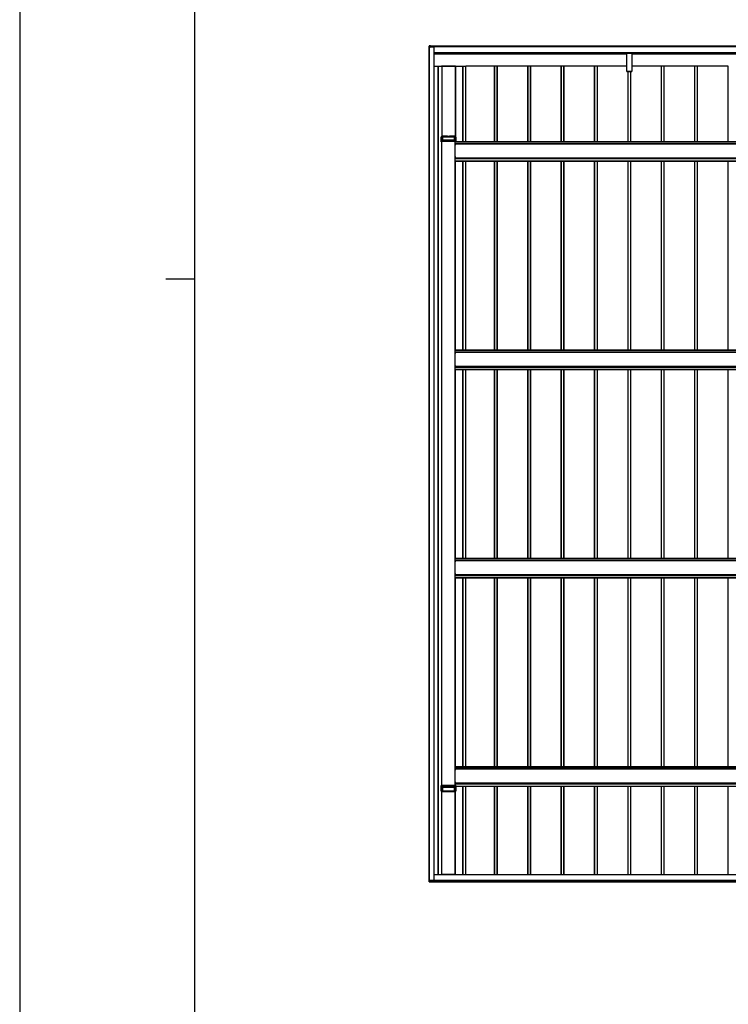
# Model space of a CAD drawing. Units: millimetres. Extents: x 0 to 29435, y -2 to 20790.
# Drawn here: x 0 to 4247, y 6483 to 12386 of the extents above; entities that cross this region are included whole.
import ezdxf

# ---------------------------------------------------------------- set-up
doc = ezdxf.new("R2010")
doc.units = ezdxf.units.MM
doc.layers.add('YKK_A1', color=4, linetype='Continuous', lineweight=30)
doc.layers.add('YKK_ZWAK', color=7, linetype='Continuous', lineweight=30)

msp = doc.modelspace()

# ---------------------------------------------------------------- linework, layer by layer
at = {"layer": 'YKK_A1'}
for p, q in [((2454.1, 12220.5), (2454.1, 12227.6)), ((2454.1, 12220.5), (2454.1, 12219.1)), ((2462.1, 12228.6), (2454.5, 12228.1)), ((2462.1, 12228.1), (2454.5, 12227.6)), ((2454.5, 12227.6), (2454.5, 12220.6)), ((2454.5, 12220.6), (2460.3, 12220.6)), ((2455.1, 12220.5), (2460.6, 12220.5)), ((2455.1, 12220.5), (2455.1, 12220.5)), ((2455.1, 7225.9), (2455.1, 12220.5)), ((2455.6, 7225.9), (2455.6, 12220.5)), ((2460.3, 12220.6), (2460.3, 12221.8)), ((2460.6, 12221.8), (2460.6, 12220.6)), ((2460.6, 12220.5), (2460.6, 12220.6)), ((2484.6, 12222), (2460.8, 12222)), ((2460.9, 12222.4), (2462.1, 12222.4)), ((2462.1, 12222.1), (2460.9, 12222.1)), ((2460.9, 12222.1), (2460.9, 12222)), ((2462.1, 12222), (2460.9, 12222)), ((2462.1, 12228.6), (2462.1, 12228.1)), ((2462.1, 12228.1), (2462.1, 12222.4)), ((8456.6, 12227.5), (2462.1, 12227.5)), ((8456.6, 12227), (2462.1, 12227)), ((8456.6, 12222.8), (2462.1, 12222.8)), ((8456.6, 12222.5), (2462.1, 12222.5)), ((8456.6, 12222.5), (2462.1, 12222.5)), ((2462.1, 12222.4), (2462.1, 12222.1)), ((8456.6, 12222.2), (2462.1, 12222.2)), ((2462.1, 12222), (2462.1, 12222.1)), ((2484.6, 7224.4), (2484.6, 12222)), ((2485.1, 7224.3), (2485.1, 12222)), ((2454.5, 12219.1), (2455.1, 12219.1)), ((8437.6, 12188), (2485.1, 12188)), ((8437.6, 12187.5), (2485.1, 12187.5)), ((2485.1, 12187.4), (8437.6, 12187.4)), ((8437.6, 12187.4), (2485.1, 12187.4)), ((2485.1, 12182.1), (3638, 12182.1)), ((2485.1, 12182), (3638, 12182)), ((3638, 12187), (3638, 12187.4)), ((3638, 12186.2), (3638, 12187)), ((3638, 12187), (3668, 12187)), ((3638, 12184.3), (3638, 12186.2)), ((3668, 12186.2), (3638, 12186.2)), ((3638, 12183.4), (3638, 12184.3)), ((3638, 12184.3), (3668, 12184.3)), ((3638, 12076.4), (3638, 12183.4)), ((3668, 12183.4), (3638, 12183.4)), ((3668, 12187.4), (3668, 12187)), ((3668, 12187), (3668, 12186.2)), ((3668, 12186.2), (3668, 12184.3)), ((3668, 12184.3), (3668, 12183.4)), ((3668, 12183.4), (3668, 12076.4)), ((3668, 12182.1), (4838, 12182.1)), ((3668, 12182), (4838, 12182)), ((2485.1, 12106.9), (2508.1, 12106.9)), ((2508.1, 7258.8), (2508.1, 12106.9)), ((2510.1, 7258.8), (2510.1, 12106.9)), ((2510.6, 7258.8), (2510.6, 12108)), ((2510.6, 12108), (2529.8, 12108)), ((2529.1, 12107.9), (2529.1, 11688.2)), ((2529.4, 12107.9), (2529.4, 11688.2)), ((2529.4, 12107.9), (2610.8, 12107.9)), ((2529.8, 12107.9), (2529.8, 12108)), ((2530.1, 12108.1), (2531.9, 12108.1)), ((2530.1, 12107.9), (2530.1, 12108.1)), ((2531.9, 12107.9), (2531.9, 12108.1)), ((2608, 12108), (2532.2, 12108)), ((2532.2, 12107.9), (2532.2, 12108)), ((2608, 12107.9), (2608, 12108)), ((2608.3, 12108.1), (2610.1, 12108.1)), ((2608.3, 12108.1), (2608.3, 12107.9)), ((2610.1, 12108.1), (2610.1, 12107.9)), ((2610.8, 12107.9), (2610.8, 11688.2)), ((2611.1, 12107.9), (2611.1, 11688.2)), ((2612.1, 11684.2), (2612.1, 12106.8)), ((2612.1, 12106.8), (2656.8, 12106.8)), ((2656.8, 11653.6), (2656.8, 12106.9)), ((2657.1, 11653.6), (2657.1, 12108)), ((2658.1, 11653.6), (2658.1, 12108)), ((2658.1, 12108), (2673.1, 12108)), ((2673.1, 11653.6), (2673.1, 12108)), ((2674.1, 11653.6), (2674.1, 12108)), ((2846.1, 12106.9), (2674.1, 12106.9)), ((2846.1, 11653.6), (2846.1, 12108)), ((2862.1, 12108), (2847.1, 12108)), ((2847.1, 11653.6), (2847.1, 12108)), ((2862.1, 11653.6), (2862.1, 12108)), ((2863.1, 11653.6), (2863.1, 12108)), ((3046.1, 12106.9), (2863.1, 12106.9)), ((2863.4, 11653.6), (2863.4, 12106.9)), ((3046.1, 11653.6), (3046.1, 12108)), ((3062.1, 12108), (3047.1, 12108)), ((3047.1, 11653.6), (3047.1, 12108)), ((3062.1, 11653.6), (3062.1, 12108)), ((3063.1, 11653.6), (3063.1, 12108)), ((3246.1, 12106.9), (3063.1, 12106.9)), ((3063.4, 11653.6), (3063.4, 12106.9)), ((3246.1, 11653.6), (3246.1, 12108)), ((3262.1, 12108), (3247.1, 12108)), ((3247.1, 11653.6), (3247.1, 12108)), ((3262.1, 11653.6), (3262.1, 12108)), ((3263.1, 11653.6), (3263.1, 12108)), ((3446.1, 12106.9), (3263.4, 12106.9)), ((3263.4, 11653.6), (3263.4, 12106.9)), ((3446.1, 11653.6), (3446.1, 12108)), ((3462.1, 12108), (3447.1, 12108)), ((3447.1, 11653.6), (3447.1, 12108)), ((3462.1, 11653.6), (3462.1, 12108)), ((3463.1, 11653.6), (3463.1, 12108)), ((3638, 12106.9), (3463.4, 12106.9)), ((3463.4, 11653.6), (3463.4, 12106.9)), ((3846.1, 12106.9), (3668, 12106.9)), ((3846.1, 11653.6), (3846.1, 12108)), ((3862.1, 12108), (3847.1, 12108)), ((3847.1, 11653.6), (3847.1, 12108)), ((3862.1, 11653.6), (3862.1, 12108)), ((3863.1, 11653.6), (3863.1, 12108)), ((4046.1, 12106.9), (3863.4, 12106.9)), ((3863.4, 11653.6), (3863.4, 12106.9)), ((4046.1, 11653.6), (4046.1, 12108)), ((4062.1, 12108), (4047.1, 12108)), ((4047.1, 11653.6), (4047.1, 12108)), ((4062.1, 11653.6), (4062.1, 12108)), ((4063.1, 11653.6), (4063.1, 12108)), ((4246.1, 12106.9), (4063.4, 12106.9)), ((4063.4, 11653.6), (4063.4, 12106.9)), ((4246.1, 11653.6), (4246.1, 12108)), ((3638, 12076.1), (3638, 12076.4)), ((3638, 12076.4), (3668, 12076.4)), ((3638, 12076), (3638, 12076.1)), ((3668, 12076.1), (3638, 12076.1)), ((3638, 12076), (3668, 12076)), ((3638, 12076), (3638, 12076)), ((3638, 12076), (3668, 12076)), ((3646.1, 11653.6), (3646.1, 12076)), ((3647.1, 11653.6), (3647.1, 12076)), ((3662.1, 11653.6), (3662.1, 12076)), ((3663.1, 11653.6), (3663.1, 12076)), ((3663.4, 11653.6), (3663.4, 12076)), ((3668, 12076.4), (3668, 12076.1)), ((3668, 12076), (3668, 12076.1)), ((3668, 12076), (3668, 12076)), ((2529.1, 11688.2), (2529.1, 11688.2)), ((2529.4, 11688.2), (2610.8, 11688.2)), ((2532.6, 11688.1), (2529.4, 11688.1)), ((2529.8, 11684.2), (2529.8, 11688.1)), ((2530.1, 11684.2), (2530.1, 11688.1)), ((2531.9, 11684.2), (2531.9, 11688.1)), ((2532.2, 11684.2), (2532.2, 11688.1)), ((2532.9, 11688.1), (2532.9, 11688.1)), ((2533.6, 11688), (2533.4, 11688)), ((2534.1, 11688.1), (2534.1, 11688.1)), ((2564.6, 11688.1), (2534.4, 11688.1)), ((2605.8, 11688.1), (2575.6, 11688.1)), ((2606.1, 11688.1), (2606.1, 11688.1)), ((2606.8, 11688), (2606.6, 11688)), ((2607.3, 11688.1), (2607.3, 11688.1)), ((2610.8, 11688.1), (2607.6, 11688.1)), ((2608, 11684.2), (2608, 11688.1)), ((2608.3, 11688.1), (2608.3, 11684.2)), ((2610.1, 11688.1), (2610.1, 11684.2)), ((2611.1, 11688.2), (2611.1, 11688.2)), ((2527.1, 11656.7), (2527.1, 11684.2)), ((2527.1, 11656.7), (2527.4, 11662.2)), ((2527.1, 11653.2), (2527.1, 11656.7)), ((2527.1, 11653.2), (2527.1, 11653.1)), ((2527.1, 11653.1), (2529.6, 11653.1)), ((2527.1, 11653.1), (2529.6, 11653.1)), ((2527.1, 11653.1), (2527.1, 11653.1)), ((2527.6, 11684.2), (2533.6, 11684.2)), ((2527.6, 11684.2), (2527.6, 11662.6)), ((2527.9, 11662.3), (2527.6, 11656.7)), ((2527.6, 11656.7), (2612.6, 11656.7)), ((2612.2, 11662.7), (2527.9, 11662.7)), ((2527.9, 11662.7), (2527.9, 11662.7)), ((2527.9, 11662.3), (2527.9, 11662.7)), ((2612.2, 11662.3), (2527.9, 11662.3)), ((2529.6, 11656.6), (2529.6, 11653.1)), ((2529.6, 11653.1), (2529.6, 11653.1)), ((2529.8, 7795.1), (2529.8, 11656.7)), ((2530.1, 7795.1), (2530.1, 11656.7)), ((2610.1, 11656.7), (2530.1, 11656.7)), ((2530.6, 7795.1), (2530.6, 11656.7)), ((2533.6, 11662.7), (2533.6, 11684.2)), ((2534.1, 11684.2), (2534.4, 11684.1)), ((2534.1, 11684.2), (2534.1, 11662.7)), ((2534.4, 11662.7), (2534.4, 11684.1)), ((2534.9, 11684.1), (2605.3, 11684.1)), ((2534.9, 11684.1), (2534.9, 11662.7)), ((2605.3, 11662.7), (2605.3, 11684.1)), ((2605.7, 11684.1), (2606, 11684.2)), ((2605.7, 11684.1), (2605.7, 11662.7)), ((2606, 11662.7), (2606, 11684.2)), ((2606.5, 11684.2), (2612.6, 11684.2)), ((2606.5, 11684.2), (2606.5, 11662.7)), ((2609.6, 7795.1), (2609.6, 11656.7)), ((2610.1, 7795.1), (2610.1, 11656.7)), ((2610.1, 11629.3), (2610.6, 11629.3)), ((2610.1, 11629.3), (2610.6, 11629.3)), ((2610.6, 11653.1), (2610.6, 11656.6)), ((8307.1, 11653.6), (2610.6, 11653.6)), ((2610.6, 11653.1), (2610.6, 11653.6)), ((2610.6, 11642.1), (2610.6, 11653.1)), ((2610.6, 11653.1), (8309.6, 11653.1)), ((2610.6, 11642.1), (2610.6, 11653.1)), ((8309.6, 11642.1), (2610.6, 11642.1)), ((2610.6, 11641.6), (2610.6, 11642.1)), ((2610.6, 11641.6), (2610.6, 11642.1)), ((2610.6, 11557.7), (2610.6, 11641.6)), ((2610.6, 11641.6), (8309.6, 11641.6)), ((2612.2, 11662.7), (2612.2, 11662.7)), ((2612.2, 11662.3), (2612.2, 11662.7)), ((2612.6, 11656.7), (2612.2, 11662.3)), ((2612.6, 11662.6), (2612.6, 11684.2)), ((2612.7, 11662.2), (2613.1, 11656.7)), ((2613.1, 11684.2), (2613.1, 11656.7)), ((2613.1, 11656.7), (2613.1, 11653.6)), ((2610.1, 11627.5), (2610.6, 11627.5)), ((2610.1, 11627.5), (2610.6, 11627.5)), ((2610.1, 11571.3), (2610.6, 11571.3)), ((2610.1, 11569.6), (2610.6, 11569.6)), ((2610.6, 11557.2), (2610.6, 11557.7)), ((2610.6, 11557.7), (8309.6, 11557.7)), ((2610.6, 11553.7), (2610.6, 11557.2)), ((2610.6, 11557.2), (8309.6, 11557.2)), ((2610.6, 11552.7), (2610.6, 11553.7)), ((2610.6, 11553.7), (8309.6, 11553.7)), ((2610.6, 11539.2), (2610.6, 11552.7)), ((2610.6, 11552.7), (8309.6, 11552.7)), ((2610.6, 11538.7), (2610.6, 11539.2)), ((2610.6, 11539.2), (8309.6, 11539.2)), ((2610.6, 11538.6), (2610.6, 11538.7)), ((2610.6, 11538.7), (8309.6, 11538.7)), ((2610.6, 11538.6), (2610.6, 11538.6)), ((2610.6, 11538.6), (8309.6, 11538.6)), ((2612.1, 10404.4), (2612.1, 11538.6)), ((2612.1, 11538.6), (8308.1, 11538.6)), ((2656.8, 10404.4), (2656.8, 11538.6)), ((2657.1, 10404.4), (2657.1, 11538.6)), ((2658.1, 10404.4), (2658.1, 11538.6)), ((2673.1, 10404.4), (2673.1, 11538.6)), ((2674.1, 10404.4), (2674.1, 11538.6)), ((2846.1, 10404.4), (2846.1, 11538.6)), ((2847.1, 10404.4), (2847.1, 11538.6)), ((2862.1, 10404.4), (2862.1, 11538.6)), ((2863.1, 10404.4), (2863.1, 11538.6)), ((2863.4, 10404.4), (2863.4, 11538.6)), ((3046.1, 10404.4), (3046.1, 11538.6)), ((3047.1, 10404.4), (3047.1, 11538.6)), ((3062.1, 10404.4), (3062.1, 11538.6)), ((3063.1, 10404.4), (3063.1, 11538.6)), ((3063.4, 10404.4), (3063.4, 11538.6)), ((3246.1, 10404.4), (3246.1, 11538.6)), ((3247.1, 10404.4), (3247.1, 11538.6)), ((3262.1, 10404.4), (3262.1, 11538.6)), ((3263.1, 10404.4), (3263.1, 11538.6)), ((3263.4, 10404.4), (3263.4, 11538.6)), ((3446.1, 10404.4), (3446.1, 11538.6)), ((3447.1, 10404.4), (3447.1, 11538.6)), ((3462.1, 10404.4), (3462.1, 11538.6)), ((3463.1, 10404.4), (3463.1, 11538.6)), ((3463.4, 10404.4), (3463.4, 11538.6)), ((3646.1, 10404.4), (3646.1, 11538.6)), ((3647.1, 10404.4), (3647.1, 11538.6)), ((3662.1, 10404.4), (3662.1, 11538.6)), ((3663.1, 10404.4), (3663.1, 11538.6)), ((3663.4, 10404.4), (3663.4, 11538.6)), ((3846.1, 10404.4), (3846.1, 11538.6)), ((3847.1, 10404.4), (3847.1, 11538.6)), ((3862.1, 10404.4), (3862.1, 11538.6)), ((3863.1, 10404.4), (3863.1, 11538.6)), ((3863.4, 10404.4), (3863.4, 11538.6)), ((4046.1, 10404.4), (4046.1, 11538.6)), ((4047.1, 10404.4), (4047.1, 11538.6)), ((4062.1, 10404.4), (4062.1, 11538.6)), ((4063.1, 10404.4), (4063.1, 11538.6)), ((4063.4, 10404.4), (4063.4, 11538.6)), ((4246.1, 10404.4), (4246.1, 11538.6)), ((8309.6, 10404.4), (2610.6, 10404.4)), ((2610.6, 10403.9), (2610.6, 10404.4)), ((2610.6, 10392.9), (2610.6, 10403.9)), ((2610.6, 10403.9), (8309.6, 10403.9)), ((8309.6, 10392.9), (2610.6, 10392.9)), ((2610.6, 10392.4), (2610.6, 10392.9)), ((2610.6, 10308.4), (2610.6, 10392.4)), ((2610.6, 10392.4), (8309.6, 10392.4)), ((2610.1, 10380), (2610.6, 10380)), ((2610.1, 10378.3), (2610.6, 10378.3)), ((2610.1, 10322.1), (2610.6, 10322.1)), ((2610.1, 10320.3), (2610.6, 10320.3)), ((2610.6, 10307.9), (2610.6, 10308.4)), ((2610.6, 10308.4), (8309.6, 10308.4)), ((2610.6, 10304.5), (2610.6, 10307.9)), ((2610.6, 10307.9), (8309.6, 10307.9)), ((2610.6, 10303.5), (2610.6, 10304.5)), ((2610.6, 10304.5), (8309.6, 10304.5)), ((2610.6, 10290), (2610.6, 10303.5)), ((2610.6, 10303.5), (8309.6, 10303.5)), ((2610.6, 10289.5), (2610.6, 10290)), ((2610.6, 10290), (8309.6, 10290)), ((2610.6, 10289.4), (2610.6, 10289.5)), ((2610.6, 10289.5), (8309.6, 10289.5)), ((2610.6, 10289.4), (2610.6, 10289.4)), ((2610.6, 10289.4), (8309.6, 10289.4)), ((2612.1, 9155.2), (2612.1, 10289.4)), ((2612.1, 10289.4), (8308.1, 10289.4)), ((2656.8, 9155.2), (2656.8, 10289.4)), ((2657.1, 9155.2), (2657.1, 10289.4)), ((2658.1, 9155.2), (2658.1, 10289.4)), ((2673.1, 9155.2), (2673.1, 10289.4)), ((2674.1, 9155.2), (2674.1, 10289.4)), ((2846.1, 9155.2), (2846.1, 10289.4)), ((2847.1, 9155.2), (2847.1, 10289.4)), ((2862.1, 9155.2), (2862.1, 10289.4)), ((2863.1, 9155.2), (2863.1, 10289.4)), ((2863.4, 9155.2), (2863.4, 10289.4)), ((3046.1, 9155.2), (3046.1, 10289.4)), ((3047.1, 9155.2), (3047.1, 10289.4)), ((3062.1, 9155.2), (3062.1, 10289.4)), ((3063.1, 9155.2), (3063.1, 10289.4)), ((3063.4, 9155.2), (3063.4, 10289.4)), ((3246.1, 9155.2), (3246.1, 10289.4)), ((3247.1, 9155.2), (3247.1, 10289.4)), ((3262.1, 9155.2), (3262.1, 10289.4)), ((3263.1, 9155.2), (3263.1, 10289.4)), ((3263.4, 9155.2), (3263.4, 10289.4)), ((3446.1, 9155.2), (3446.1, 10289.4)), ((3447.1, 9155.2), (3447.1, 10289.4)), ((3462.1, 9155.2), (3462.1, 10289.4)), ((3463.1, 9155.2), (3463.1, 10289.4)), ((3463.4, 9155.2), (3463.4, 10289.4)), ((3646.1, 9155.2), (3646.1, 10289.4)), ((3647.1, 9155.2), (3647.1, 10289.4)), ((3662.1, 9155.2), (3662.1, 10289.4)), ((3663.1, 9155.2), (3663.1, 10289.4)), ((3663.4, 9155.2), (3663.4, 10289.4)), ((3846.1, 9155.2), (3846.1, 10289.4)), ((3847.1, 9155.2), (3847.1, 10289.4)), ((3862.1, 9155.2), (3862.1, 10289.4)), ((3863.1, 9155.2), (3863.1, 10289.4)), ((3863.4, 9155.2), (3863.4, 10289.4)), ((4046.1, 9155.2), (4046.1, 10289.4)), ((4047.1, 9155.2), (4047.1, 10289.4)), ((4062.1, 9155.2), (4062.1, 10289.4)), ((4063.1, 9155.2), (4063.1, 10289.4)), ((4063.4, 9155.2), (4063.4, 10289.4)), ((4246.1, 9155.2), (4246.1, 10289.4)), ((8309.6, 9155.2), (2610.6, 9155.2)), ((2610.6, 9154.7), (2610.6, 9155.2)), ((2610.6, 9143.6), (2610.6, 9154.7)), ((2610.6, 9154.7), (8309.6, 9154.7)), ((2610.1, 9130.8), (2610.6, 9130.8)), ((2610.1, 9129.1), (2610.6, 9129.1)), ((8309.6, 9143.6), (2610.6, 9143.6)), ((2610.6, 9143.2), (2610.6, 9143.6)), ((2610.6, 9059.2), (2610.6, 9143.2)), ((2610.6, 9143.2), (8309.6, 9143.2)), ((2610.1, 9072.8), (2610.6, 9072.8)), ((2610.1, 9071.1), (2610.6, 9071.1)), ((2610.6, 9058.7), (2610.6, 9059.2)), ((2610.6, 9059.2), (8309.6, 9059.2)), ((2610.6, 9055.3), (2610.6, 9058.7)), ((2610.6, 9058.7), (8309.6, 9058.7)), ((2610.6, 9054.2), (2610.6, 9055.3)), ((2610.6, 9055.3), (8309.6, 9055.3)), ((2610.6, 9040.7), (2610.6, 9054.2)), ((2610.6, 9054.2), (8309.6, 9054.2)), ((2610.6, 9040.2), (2610.6, 9040.7)), ((2610.6, 9040.7), (8309.6, 9040.7)), ((2610.6, 9040.2), (2610.6, 9040.2)), ((2610.6, 9040.2), (2610.6, 9040.2)), ((2610.6, 9040.2), (8309.6, 9040.2)), ((2610.6, 9040.2), (8309.6, 9040.2)), ((2612.1, 7905.9), (2612.1, 9040.2)), ((2612.1, 9040.2), (8308.1, 9040.2)), ((2656.8, 7905.9), (2656.8, 9040.2)), ((2657.1, 7905.9), (2657.1, 9040.2)), ((2658.1, 7905.9), (2658.1, 9040.2)), ((2673.1, 7905.9), (2673.1, 9040.2)), ((2674.1, 7905.9), (2674.1, 9040.2)), ((2846.1, 7905.9), (2846.1, 9040.2)), ((2847.1, 7905.9), (2847.1, 9040.2)), ((2862.1, 7905.9), (2862.1, 9040.2)), ((2863.1, 7905.9), (2863.1, 9040.2)), ((2863.4, 7905.9), (2863.4, 9040.2)), ((3046.1, 7905.9), (3046.1, 9040.2)), ((3047.1, 7905.9), (3047.1, 9040.2)), ((3062.1, 7905.9), (3062.1, 9040.2)), ((3063.1, 7905.9), (3063.1, 9040.2)), ((3063.4, 7905.9), (3063.4, 9040.2)), ((3246.1, 7905.9), (3246.1, 9040.2)), ((3247.1, 7905.9), (3247.1, 9040.2)), ((3262.1, 7905.9), (3262.1, 9040.2)), ((3263.1, 7905.9), (3263.1, 9040.2)), ((3263.4, 7905.9), (3263.4, 9040.2)), ((3446.1, 7905.9), (3446.1, 9040.2)), ((3447.1, 7905.9), (3447.1, 9040.2)), ((3462.1, 7905.9), (3462.1, 9040.2)), ((3463.1, 7905.9), (3463.1, 9040.2)), ((3463.4, 7905.9), (3463.4, 9040.2)), ((3646.1, 7905.9), (3646.1, 9040.2)), ((3647.1, 7905.9), (3647.1, 9040.2)), ((3662.1, 7905.9), (3662.1, 9040.2)), ((3663.1, 7905.9), (3663.1, 9040.2)), ((3663.4, 7905.9), (3663.4, 9040.2)), ((3846.1, 7905.9), (3846.1, 9040.2)), ((3847.1, 7905.9), (3847.1, 9040.2)), ((3862.1, 7905.9), (3862.1, 9040.2)), ((3863.1, 7905.9), (3863.1, 9040.2)), ((3863.4, 7905.9), (3863.4, 9040.2)), ((4046.1, 7905.9), (4046.1, 9040.2)), ((4047.1, 7905.9), (4047.1, 9040.2)), ((4062.1, 7905.9), (4062.1, 9040.2)), ((4063.1, 7905.9), (4063.1, 9040.2)), ((4063.4, 7905.9), (4063.4, 9040.2)), ((4246.1, 7905.9), (4246.1, 9040.2)), ((2610.1, 7881.5), (2610.6, 7881.5)), ((2610.1, 7879.8), (2610.6, 7879.8)), ((8309.6, 7905.9), (2610.6, 7905.9)), ((2610.6, 7905.4), (2610.6, 7905.9)), ((2610.6, 7894.4), (2610.6, 7905.4)), ((2610.6, 7905.4), (8309.6, 7905.4)), ((8309.6, 7894.4), (2610.6, 7894.4)), ((2610.6, 7893.9), (2610.6, 7894.4)), ((2610.6, 7810), (2610.6, 7893.9)), ((2610.6, 7893.9), (8309.6, 7893.9)), ((2527.4, 7789.5), (2527.1, 7795.1)), ((2527.1, 7795.1), (2527.1, 7791.5)), ((2612.6, 7795.1), (2527.6, 7795.1)), ((2527.6, 7795.1), (2527.9, 7789.6)), ((2610.1, 7823.6), (2610.6, 7823.6)), ((2610.1, 7821.8), (2610.6, 7821.8)), ((2610.6, 7809.4), (2610.6, 7810)), ((2610.6, 7810), (8309.6, 7810)), ((2610.6, 7806), (2610.6, 7809.4)), ((2610.6, 7809.4), (8309.6, 7809.4)), ((2610.6, 7805), (2610.6, 7806)), ((2610.6, 7806), (8309.6, 7806)), ((2610.6, 7795.1), (2610.6, 7805)), ((2610.6, 7805), (8309.6, 7805)), ((2612.2, 7789.6), (2612.6, 7795.1)), ((2613.1, 7795.1), (2612.7, 7789.5)), ((2613.1, 7791.5), (2613.1, 7795.1)), ((2527.1, 7760.6), (2527.1, 7791.5)), ((2527.1, 7791.5), (2527.1, 7791.5)), ((2527.1, 7760.6), (2527.1, 7760.5)), ((2527.1, 7760.5), (2529.6, 7760.5)), ((2527.4, 7786.3), (2527.4, 7789.5)), ((2527.4, 7786.1), (2527.4, 7786.3)), ((2527.6, 7785.3), (2527.6, 7760.6)), ((2533.6, 7760.6), (2527.6, 7760.6)), ((2527.9, 7789.6), (2612.2, 7789.6)), ((2527.9, 7789.6), (2527.9, 7789.1)), ((2612.2, 7789.1), (2527.9, 7789.1)), ((2527.9, 7789.1), (2527.9, 7785.9)), ((2527.9, 7785.9), (2527.9, 7785.6)), ((2527.9, 7785.6), (2533.6, 7785.6)), ((2533.6, 7785.1), (2528, 7785.1)), ((2529.1, 7261.7), (2529.1, 7756.6)), ((2610.8, 7756.6), (2529.4, 7756.6)), ((2529.4, 7261.7), (2529.4, 7756.6)), ((2529.6, 7760.5), (2532.2, 7760.5)), ((2529.6, 7760.5), (2529.6, 7760.5)), ((2529.8, 7756.6), (2529.8, 7760.5)), ((2530.1, 7756.6), (2530.1, 7760.5)), ((2531.9, 7756.6), (2531.9, 7760.5)), ((2532.2, 7756.6), (2532.2, 7760.5)), ((2532.7, 7760.5), (2533, 7760.5)), ((2533.5, 7760.5), (2606.7, 7760.5)), ((2533.6, 7785.1), (2533.6, 7785.6)), ((2533.6, 7760.6), (2533.6, 7785.1)), ((2534.1, 7785.1), (2534.1, 7760.6)), ((2534.4, 7785), (2534.1, 7785.1)), ((2534.4, 7760.5), (2534.1, 7760.6)), ((2534.4, 7760.5), (2534.4, 7785)), ((2534.6, 7785.6), (2534.9, 7785.5)), ((2534.9, 7785.5), (2605.3, 7785.5)), ((2534.9, 7785), (2534.9, 7785.5)), ((2534.9, 7785), (2534.9, 7760.5)), ((2605.3, 7785), (2534.9, 7785)), ((2605.3, 7760.5), (2534.9, 7760.5)), ((2605.3, 7785.5), (2605.6, 7785.6)), ((2605.3, 7785), (2605.3, 7785.5)), ((2605.3, 7760.5), (2605.3, 7785)), ((2606, 7785.1), (2605.7, 7785)), ((2605.7, 7785), (2605.7, 7760.5)), ((2606, 7760.6), (2605.7, 7760.5)), ((2606, 7760.6), (2606, 7785.1)), ((2606.5, 7785.6), (2612.2, 7785.6)), ((2606.5, 7785.1), (2606.5, 7785.6)), ((2606.5, 7785.1), (2606.5, 7760.6)), ((2612.2, 7785.1), (2606.5, 7785.1)), ((2612.6, 7760.6), (2606.5, 7760.6)), ((2607.1, 7760.5), (2607.4, 7760.5)), ((2607.9, 7760.5), (2610.6, 7760.5)), ((2608, 7756.6), (2608, 7760.5)), ((2608.3, 7760.5), (2608.3, 7756.6)), ((2610.1, 7760.5), (2610.1, 7756.6)), ((2610.6, 7760.5), (2613.1, 7760.5)), ((2610.6, 7760.5), (2610.6, 7760.5)), ((2610.8, 7261.7), (2610.8, 7756.6)), ((2611.1, 7261.7), (2611.1, 7756.6)), ((2612.1, 7258.8), (2612.1, 7760.5)), ((2612.2, 7789.6), (2612.2, 7789.1)), ((2612.2, 7785.9), (2612.2, 7789.1)), ((2612.2, 7785.6), (2612.2, 7785.9)), ((2612.6, 7760.6), (2612.6, 7785.3)), ((2612.7, 7789.5), (2612.7, 7786.3)), ((2612.7, 7786.3), (2612.7, 7786.1)), ((2613, 7789.4), (2612.9, 7787.9)), ((2612.9, 7787.9), (2612.9, 7786)), ((2613.1, 7791.3), (2613, 7790.6)), ((2613, 7790.6), (2613, 7789.4)), ((2613.1, 7791.5), (2613.1, 7760.6)), ((2613.1, 7791.5), (2613.1, 7791.5)), ((2613.1, 7791.5), (8307.1, 7791.5)), ((2613.1, 7791.5), (2613.1, 7791.3)), ((2613.1, 7791), (8307.1, 7791)), ((2613.1, 7790.9), (8307.1, 7790.9)), ((2613.1, 7790.9), (8307.1, 7790.9)), ((2613.1, 7760.5), (2613.1, 7760.6)), ((2656.8, 7258.8), (2656.8, 7790.9)), ((2657.1, 7258.8), (2657.1, 7790.9)), ((2658.1, 7258.8), (2658.1, 7790.9)), ((2673.1, 7258.8), (2673.1, 7790.9)), ((2674.1, 7258.8), (2674.1, 7790.9)), ((2846.1, 7258.8), (2846.1, 7790.9)), ((2847.1, 7258.8), (2847.1, 7790.9)), ((2862.1, 7258.8), (2862.1, 7790.9)), ((2863.1, 7258.8), (2863.1, 7790.9)), ((2863.4, 7258.8), (2863.4, 7790.9)), ((3046.1, 7258.8), (3046.1, 7790.9)), ((3047.1, 7258.8), (3047.1, 7790.9)), ((3062.1, 7258.8), (3062.1, 7790.9)), ((3063.1, 7258.8), (3063.1, 7790.9)), ((3063.4, 7258.8), (3063.4, 7790.9)), ((3246.1, 7258.8), (3246.1, 7790.9)), ((3247.1, 7258.8), (3247.1, 7790.9)), ((3262.1, 7258.8), (3262.1, 7790.9)), ((3263.1, 7258.8), (3263.1, 7790.9)), ((3263.4, 7258.8), (3263.4, 7790.9)), ((3446.1, 7258.8), (3446.1, 7790.9)), ((3447.1, 7258.8), (3447.1, 7790.9)), ((3462.1, 7258.8), (3462.1, 7790.9)), ((3463.1, 7258.8), (3463.1, 7790.9)), ((3463.4, 7258.8), (3463.4, 7790.9)), ((3646.1, 7258.8), (3646.1, 7790.9)), ((3647.1, 7258.8), (3647.1, 7790.9)), ((3662.1, 7258.8), (3662.1, 7790.9)), ((3663.1, 7258.8), (3663.1, 7790.9)), ((3663.4, 7258.8), (3663.4, 7790.9)), ((3846.1, 7258.8), (3846.1, 7790.9)), ((3847.1, 7258.8), (3847.1, 7790.9)), ((3862.1, 7258.8), (3862.1, 7790.9)), ((3863.1, 7258.8), (3863.1, 7790.9)), ((3863.4, 7258.8), (3863.4, 7790.9)), ((4046.1, 7258.8), (4046.1, 7790.9)), ((4047.1, 7258.8), (4047.1, 7790.9)), ((4062.1, 7258.8), (4062.1, 7790.9)), ((4063.1, 7258.8), (4063.1, 7790.9)), ((4063.4, 7258.8), (4063.4, 7790.9)), ((4246.1, 7258.8), (4246.1, 7790.9)), ((2529.1, 7261.7), (2529.1, 7261.7)), ((2610.8, 7261.7), (2529.4, 7261.7)), ((2529.4, 7261.6), (2532.6, 7261.6)), ((2529.8, 7258.8), (2529.8, 7261.6)), ((2530.1, 7258.8), (2530.1, 7261.6)), ((2532.9, 7261.6), (2532.9, 7261.6)), ((2533.4, 7261.5), (2533.6, 7261.5)), ((2534.1, 7261.6), (2534.1, 7261.6)), ((2534.4, 7261.6), (2564.6, 7261.6)), ((2564.9, 7261.6), (2564.9, 7261.6)), ((2565.4, 7261.5), (2565.6, 7261.5)), ((2566.1, 7261.6), (2566.1, 7261.6)), ((2566.4, 7261.6), (2573.8, 7261.6)), ((2574.1, 7261.6), (2574.1, 7261.6)), ((2574.6, 7261.5), (2574.8, 7261.5)), ((2575.3, 7261.6), (2575.3, 7261.6)), ((2575.6, 7261.6), (2605.8, 7261.6)), ((2606.1, 7261.6), (2606.1, 7261.6)), ((2606.6, 7261.5), (2606.8, 7261.5)), ((2607.3, 7261.6), (2607.3, 7261.6)), ((2607.6, 7261.6), (2610.8, 7261.6)), ((2610.1, 7258.8), (2610.1, 7261.6)), ((2611.1, 7261.7), (2611.1, 7261.7)), ((2454, 7218.4), (2453.6, 7225.9)), ((2453.6, 7224.4), (2453.6, 7225.9)), ((2453.6, 7224.4), (2454, 7216.9)), ((2454, 7216.9), (2454, 7218.4)), ((2454.1, 7225.9), (2459.8, 7225.9)), ((2454.1, 7225.9), (2454.5, 7218.4)), ((2454.5, 7218.4), (2461.6, 7218.4)), ((2454.5, 7217.9), (2454.5, 7218.4)), ((2461.6, 7217.9), (2454.5, 7217.9)), ((2454.5, 7217.9), (2454.5, 7216.5)), ((2454.5, 7216.5), (2461.6, 7216.5)), ((2454.5, 7216.5), (2454.5, 7216.5)), ((2454.5, 7216.5), (2461.6, 7216.5)), ((2459.8, 7224.7), (2459.8, 7225.9)), ((2460.1, 7225.9), (2460.1, 7224.7)), ((2461.6, 7224.4), (2460.4, 7224.4)), ((2460.4, 7224.1), (2460.4, 7224.4)), ((2461.6, 7224.1), (2460.4, 7224.1)), ((2461.6, 7224.4), (2461.6, 7224.1)), ((2484.6, 7224.4), (2461.6, 7224.4)), ((2461.6, 7224.3), (2485.1, 7224.3)), ((2461.6, 7218.4), (2461.6, 7224.1)), ((8352.6, 7224.1), (2461.6, 7224.1)), ((8352.6, 7223.9), (2461.6, 7223.9)), ((8352.6, 7223.6), (2461.6, 7223.6)), ((8352.6, 7219.4), (2461.6, 7219.4)), ((8352.6, 7218.9), (2461.6, 7218.9)), ((2461.6, 7218.4), (2461.6, 7217.9)), ((2461.6, 7217.9), (2461.6, 7216.5)), ((2461.6, 7217.5), (8352.6, 7217.5)), ((8352.6, 7217.5), (2461.6, 7217.5)), ((2461.6, 7216.5), (2461.6, 7216.5)), ((8333.6, 7258.8), (2485.1, 7258.8)), ((8333.6, 7258.3), (2485.1, 7258.3)), ((2485.1, 7224.3), (2485.1, 7224.3))]:
    msp.add_line(p, q, dxfattribs=at)
for centre, radius, start, end in [((2454.6, 12227.6), 0.5, 93.6197, 180), ((2454.4, 12224.3), 3.3, 88.04871, 96.2006), ((2454.4, 12217.3), 3.3, 88.04871, 96.2006), ((2456.5, 12227.8), 1.99, 173.18988, 187.0582), ((2460.3, 12219.4), 2.33, 84.20874, 92.03055), ((2460.3, 12218.2), 2.33, 84.20874, 92.03055), ((2462.3, 12222.3), 1.41, 177.03216, 189.72415), ((2484.7, 12218.4), 3.6, 84.01335, 91.98909), ((2454.4, 12222.4), 3.3, 263.7994, 271.95129), ((2508.6, 12121.2), 14.4, 268.01091, 275.98665), ((2510.4, 12104.4), 3.6, 88.01091, 95.98665), ((2529.3, 12105.8), 2.16, 88.01091, 95.98665), ((2529.8, 12110.1), 2.16, 268.01091, 275.98665), ((2532.1, 12110.1), 2.16, 264.01335, 271.98909), ((2608, 12110.1), 2.16, 268.01091, 275.98665), ((2610.8, 12105.8), 2.16, 84.01335, 91.98909), ((2612, 12157), 50.1, 268.89276, 270.03569), ((2656.8, 12109), 2.16, 268.01091, 275.98665), ((2657.8, 12100.8), 7.19, 88.01091, 95.98665), ((2673.3, 12100.8), 7.19, 84.01335, 91.98909), ((2846.8, 12100.8), 7.19, 88.01091, 95.98665), ((2862.3, 12100.8), 7.19, 84.01335, 91.98909), ((2863.3, 12109), 2.16, 264.01335, 271.98909), ((3046.8, 12100.8), 7.19, 88.01091, 95.98665), ((3062.3, 12100.8), 7.19, 84.01335, 91.98909), ((3063.3, 12109), 2.16, 264.01335, 271.98909), ((3246.8, 12100.8), 7.19, 88.01091, 95.98665), ((3262.3, 12100.8), 7.19, 84.01335, 91.98909), ((3263.3, 12109), 2.16, 264.01335, 271.98909), ((3446.8, 12100.8), 7.19, 88.01091, 95.98665), ((3462.3, 12100.8), 7.19, 84.01335, 91.98909), ((3463.3, 12109), 2.16, 264.01335, 271.98909), ((3846.8, 12100.8), 7.19, 88.01091, 95.98665), ((3862.3, 12100.8), 7.19, 84.01335, 91.98909), ((3863.3, 12109), 2.16, 264.01335, 271.98909), ((4046.8, 12100.8), 7.19, 88.01091, 95.98665), ((4062.3, 12100.8), 7.19, 84.01335, 91.98909), ((4063.3, 12109), 2.16, 264.01335, 271.98909), ((4246.8, 12100.8), 7.19, 88.01091, 95.98665), ((2529.3, 11690.3), 2.16, 264.01335, 271.98909), ((2529.3, 11686), 2.16, 88.01091, 95.98665), ((2532.6, 11686), 2.16, 84.01335, 91.98909), ((2533.2, 11691.6), 3.6, 264.01335, 271.98909), ((2533.7, 11691.6), 3.6, 268.01091, 275.98665), ((2534.3, 11686), 2.16, 88.01091, 95.98665), ((2605.8, 11686), 2.16, 84.01335, 91.98909), ((2606.4, 11691.6), 3.6, 264.01335, 271.98909), ((2606.9, 11691.6), 3.6, 268.01091, 275.98665), ((2607.5, 11686), 2.16, 88.01091, 95.98665), ((2610.8, 11686), 2.16, 84.01335, 91.98909), ((2610.8, 11690.3), 2.16, 268.01091, 275.98665), ((2527.4, 11680.6), 3.6, 88.01091, 95.98665), ((2527.9, 11662.2), 0.5, 90, 176.49039), ((2527.7, 11660.9), 1.33, 81.1907, 102.80687), ((2529.9, 11653.1), 3.6, 88.01091, 95.98665), ((2533.7, 11677.4), 6.76, 86.60841, 90.59189), ((2534.8, 11690.9), 6.76, 266.60841, 270.59189), ((2605.3, 11690.9), 6.76, 269.40811, 273.39159), ((2606.4, 11677.4), 6.76, 89.40811, 93.39159), ((2610.2, 11653.1), 3.6, 84.01335, 91.98909), ((2613.3, 11634.2), 3.2, 147.52075, 179.99876), ((2613.3, 11634.2), 3.2, 147.52075, 179.99876), ((2612.2, 11662.2), 0.5, 3.50961, 90), ((2612.4, 11660.9), 1.33, 77.19313, 98.8093), ((2612.7, 11680.6), 3.6, 84.01335, 91.98909), ((2613.3, 11564.6), 3.2, 180.00124, 212.47925), ((2613.3, 11561.8), 3.2, 180.00124, 212.47925), ((2613.3, 10385), 3.2, 147.52075, 179.99876), ((2613.3, 10315.4), 3.2, 180.00124, 212.47925), ((2613.3, 10312.6), 3.2, 180.00124, 212.47925), ((2613.3, 9135.7), 3.2, 147.52075, 179.99876), ((2613.3, 9066.2), 3.2, 180.00124, 212.47925), ((2613.3, 9063.4), 3.2, 180.00124, 212.47925), ((2613.3, 7886.5), 3.2, 147.52075, 179.99876), ((2613.3, 7816.9), 3.2, 180.00124, 212.47925), ((2613.3, 7814.1), 3.2, 180.00124, 212.47925), ((2527.4, 7757), 3.6, 88.01091, 95.98665), ((2528.2, 7786), 0.96, 179.80605, 225.38861), ((2527.3, 7786.3), 0.316, 269.92958, 293.81968), ((2527.5, 7794.4), 4.81, 269.02269, 274.97488), ((2527.9, 7789.6), 0.5, 183.51882, 270.01603), ((2527.9, 7786.4), 0.5, 183.51882, 270.01603), ((2527.9, 7786.1), 0.5, 183.51882, 270.01603), ((2528.4, 7786.2), 0.986, 192.62055, 227.05843), ((2518.5, 7791.2), 10.8, 326.80485, 328.11338), ((2529.2, 7788), 3.12, 239.29989, 247.48268), ((2524.8, 7783.3), 3.67, 29.36084, 36.96883), ((2529.3, 7754.4), 2.16, 88.01091, 95.98665), ((2532.3, 7753.8), 6.76, 86.60841, 90.59189), ((2533.4, 7767.2), 6.76, 266.60841, 270.59189), ((2533.8, 7772.1), 13.5, 86.60841, 90.59189), ((2533.7, 7778.3), 6.76, 86.60841, 90.59189), ((2533.7, 7753.8), 6.76, 86.60841, 90.59189), ((2534.6, 7785.1), 0.493, 92.64264, 181.56286), ((2534.9, 7785), 0.493, 92.64264, 181.56286), ((2534.8, 7791.8), 6.76, 266.60841, 270.59189), ((2534.8, 7767.3), 6.76, 266.60841, 270.59189), ((2605.3, 7785), 0.493, 358.43714, 87.35736), ((2605.3, 7791.8), 6.76, 269.40811, 273.39159), ((2605.3, 7767.3), 6.76, 269.40811, 273.39159), ((2606.4, 7772.1), 13.5, 89.40811, 93.39159), ((2605.6, 7785.1), 0.493, 358.43714, 87.35736), ((2606.4, 7778.3), 6.76, 89.40811, 93.39159), ((2606.4, 7753.8), 6.76, 89.40811, 93.39159), ((2606.7, 7767.2), 6.76, 269.40811, 273.39159), ((2607.8, 7753.8), 6.76, 89.40811, 93.39159), ((2610.8, 7754.4), 2.16, 84.01335, 91.98909), ((2612.6, 7794.4), 4.81, 265.02512, 270.97731), ((2612.2, 7789.6), 0.5, 269.98397, 356.48118), ((2612.2, 7786.4), 0.5, 269.98397, 356.48118), ((2612.2, 7786.1), 0.5, 269.98397, 356.48118), ((2615.4, 7783.3), 3.67, 143.03117, 150.63916), ((2611, 7788), 3.12, 292.51732, 300.70011), ((2611.8, 7786.2), 0.921, 311.68739, 348.63363), ((2621.6, 7791.2), 10.8, 211.88662, 213.19515), ((2611.9, 7786), 0.966, 314.75557, 0.04976), ((2612.7, 7757), 3.6, 84.01335, 91.98909), ((2612.9, 7786.3), 0.316, 246.18032, 270.07042), ((2529.3, 7259.5), 2.16, 88.01091, 95.98665), ((2529.3, 7263.8), 2.16, 264.01335, 271.98909), ((2532.6, 7259.5), 2.16, 84.01335, 91.98909), ((2533.2, 7265.1), 3.6, 264.01335, 271.98909), ((2533.7, 7265.1), 3.6, 268.01091, 275.98665), ((2534.3, 7259.5), 2.16, 88.01091, 95.98665), ((2564.6, 7259.5), 2.16, 84.01335, 91.98909), ((2565.2, 7265.1), 3.6, 264.01335, 271.98909), ((2565.7, 7265.1), 3.6, 268.01091, 275.98665), ((2566.3, 7259.5), 2.16, 88.01091, 95.98665), ((2573.8, 7259.5), 2.16, 84.01335, 91.98909), ((2574.4, 7265.1), 3.6, 264.01335, 271.98909), ((2574.9, 7265.1), 3.6, 268.01091, 275.98665), ((2575.5, 7259.5), 2.16, 88.01091, 95.98665), ((2605.8, 7259.5), 2.16, 84.01335, 91.98909), ((2606.4, 7265.1), 3.6, 264.01335, 271.98909), ((2606.9, 7265.1), 3.6, 268.01091, 275.98665), ((2607.5, 7259.5), 2.16, 88.01091, 95.98665), ((2610.8, 7259.5), 2.16, 84.01335, 91.98909), ((2610.8, 7263.8), 2.16, 268.01091, 275.98665), ((2454.1, 7223.2), 4.81, 269.02269, 274.97488), ((2454.5, 7218.4), 0.5, 183.51882, 270.01603), ((2454.5, 7217), 0.5, 183.50961, 270), ((2454.5, 7217), 0.5, 183.51882, 270.01603), ((2459.8, 7227.6), 2.87, 268.50461, 274.49436), ((2484.7, 7220.8), 3.6, 84.01335, 91.98909)]:
    msp.add_arc(centre, radius, start, end, dxfattribs=at)
for centre, major_axis, ratio, start_param, end_param in [((2460.9, 12221.8), (0.479, 0.362), 0.997782, 0.924931, 2.495727), ((2460.9, 12221.8), (0.227, 0.197), 0.995696, 0.857334, 2.428131), ((2460.9, 12221.7), (0.24, 0.181), 0.997782, 0.924931, 2.495727), ((2527.6, 11656.7), (0.501, 0), 0.034899, 1.574528, 3.141597), ((2612.6, 11656.7), (0.501, 0), 0.034899, 6.283181, 7.85025), ((2527.6, 7795.1), (0.501, 0), 0.034899, 1.574528, 3.141597), ((2612.6, 7795.1), (0.501, 0), 0.034899, 6.283181, 7.85025), ((2527.9, 7778.5), (-0.8, 13.1), 0.00013, 5.323235, 6.247909), ((2527.6, 7778.5), (-0.5, 13.1), 0.000051, 5.32244, 6.284518), ((2527.5, 7785.1), (-0.061, 1), 0.002127, 0.034777, 0.385625), ((2528, 7785.1), (-0.061, 0.5), 0.004206, 0.034392, 1.605189), ((2612.2, 7785.1), (0.061, 0.5), 0.004206, 4.677997, 6.248793), ((2612.3, 7778.5), (0.8, 13.1), 0.00013, 0.035276, 0.95995), ((2612.7, 7785.1), (0.061, 1), 0.002127, 5.89756, 6.248409), ((2454.1, 7225.9), (0.501, 0), 0.034899, 1.574528, 3.141597), ((2459.8, 7225.9), (0.3, 0), 0.034965, 0, 1.570796), ((2460.4, 7224.7), (0, 0.601), 0.998477, 1.570796, 3.141593), ((2460.4, 7224.7), (0, 0.301), 0.996353, 1.570796, 3.141593)]:
    msp.add_ellipse(centre, major_axis=major_axis, ratio=ratio, start_param=start_param, end_param=end_param, dxfattribs=at)
at = {"layer": 'YKK_ZWAK'}
for p, q in [((0, 20790), (0, 0)), ((1050.1, 1557.5), (1050.1, 20107.5)), ((875.1, 10832.5), (1050.1, 10832.5))]:
    msp.add_line(p, q, dxfattribs=at)

doc.saveas('drawing.dxf')
